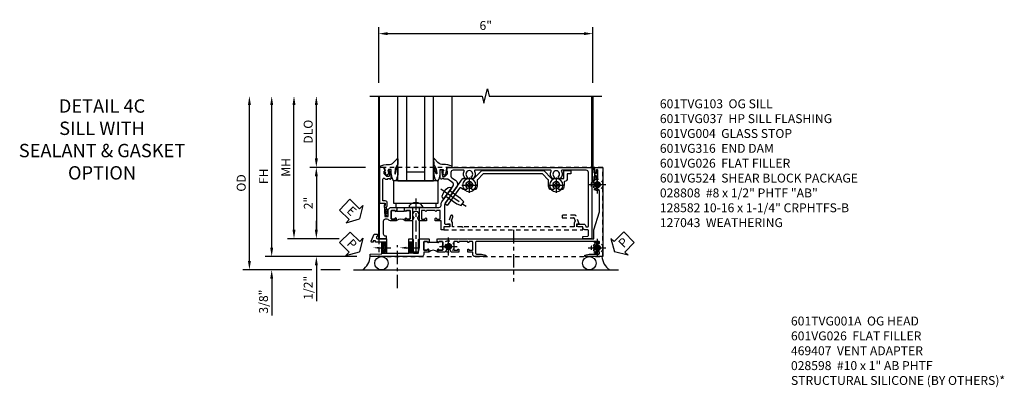
# Model space of a CAD drawing. Extents: x 0 to 100, y 0 to 65.
# Drawn here: x 28 to 55, y 19 to 30 of the extents above; entities that cross this region are included whole.
import ezdxf
from ezdxf import colors
from ezdxf.entities.mleader import LeaderData, LeaderLine
from ezdxf.math import Vec2, Vec3

# ---------------------------------------------------------------- set-up
doc = ezdxf.new("R2010")
doc.units = 0
doc.header["$LTSCALE"] = 0.5
doc.header["$MEASUREMENT"] = 0
for name, pattern in [('CENTER', [2, 1.25, -0.25, 0.25, -0.25]), ('CENTER2', [1.125, 0.75, -0.125, 0.125, -0.125]), ('HIDDEN', [0.375, 0.25, -0.125])]:
    doc.linetypes.add(name, pattern=pattern)
doc.layers.get('0').update_dxf_attribs({"color": 4, "linetype": 'CONTINUOUS'})
for name, color, linetype in [('CENTER', 1, 'CENTER'), ('DIME', 2, 'CONTINUOUS'), ('HIDDEN', 3, 'HIDDEN'), ('TEXT', 3, 'CONTINUOUS')]:
    doc.layers.add(name, color=color, linetype=linetype)
doc.styles.get("Standard").update_dxf_attribs({"font": 'arial.ttf'})
doc.dimstyles.new('EXT_ON-OFF', dxfattribs={"dimscale": 2, "dimtxt": 0.125, "dimasz": 0.125, "dimexe": 0.09, "dimexo": 0.1875, "dimgap": 0.05, "dimtad": 3, "dimdec": 5, "dimzin": 3, "dimdsep": 46, "dimlunit": 5, "dimtxsty": 'STANDARD', "dimcen": 0, "dimse2": 1, "dimazin": 0, "dimtfac": 1, "dimtdec": 4, "dimtofl": 0, "dimtmove": 0, "dimatfit": 0, "dimfxl": 1, "dimfrac": 2, "dimtolj": 1, "dimtzin": 3, "dimarcsym": 0})
doc.dimstyles.new('EXT_ON-ON', dxfattribs={"dimscale": 2, "dimtxt": 0.125, "dimasz": 0.125, "dimexe": 0.09, "dimexo": 0.1875, "dimgap": 0.05, "dimtad": 3, "dimdec": 5, "dimzin": 3, "dimdsep": 46, "dimlunit": 5, "dimtxsty": 'STANDARD', "dimcen": 0, "dimazin": 0, "dimtfac": 1, "dimtdec": 4, "dimtofl": 0, "dimtmove": 0, "dimatfit": 0, "dimfxl": 1, "dimfrac": 2, "dimtolj": 1, "dimtzin": 3, "dimarcsym": 0})

# ---------------------------------------------------------------- blocks, each defined once
blk = doc.blocks.new('B027074-M')
blk.add_lwpolyline([(0.062, 0.144), (0.035, 0.149), (0.069, 0.257), (0.13, 0.261), (0.205, 0.259), (0.195, 0.29, 0.12571), (-0.037, 0.341, -0.226084), (-0.19, 0.391), (-0.286, 0.502, 0.644976), (-0.312, 0.49), (-0.31, 0.361, 0.151869), (-0.294, 0.316), (-0.255, 0.257, -0.029345), (-0.238, 0.205), (-0.221, 0.083, -0.653812), (-0.241, 0.076), (-0.285, 0.241, 0.888636), (-0.31, 0.239), (-0.31, 0.105, 0.064205), (-0.268, -0.084, 0.689636), (-0.165, -0.084, 0.070356), (-0.124, 0.105), (-0.124, 0.201), (-0.051, 0.201), (-0.029, 0.147), (-0.068, 0.142), (-0.034, 0.106), (-0.065, 0.084), (-0.004, 0.03), (0.052, 0.096), (0.027, 0.106)], format="xyb", close=True)
blk = doc.blocks.new('S451GT1000')
for p, q in [((-1, -0.625), (-1, -3)), ((0, -0.625), (-1, -0.625)), ((-0.75, -0.625), (-0.75, -3)), ((-0.25, -0.625), (-0.25, -3)), ((0, -0.625), (0, -3)), ((-1.518, -1), (-1.518, -3)), ((-0.25, -0.875), (-0.75, -0.875)), ((0.517, -1), (0.517, -3))]:
    blk.add_line(p, q)
at = {"rotation": 180}
blk.add_blockref('B027074-M', (-1.312, -0.742), dxfattribs=at)
at = {"xscale": -1, "rotation": 180}
blk.add_blockref('B027074-M', (0.312, -0.742), dxfattribs=at)
blk = doc.blocks.new('*D211')
at = {"layer": 'DIME', "color": 0, "linetype": 'Continuous', "lineweight": -2, "transparency": 16777216}
for p, q in [((-3.54, -1.25), (-3.54, 2.75)), ((-1.153, -1.5), (-3.72, -1.5))]:
    blk.add_line(p, q, dxfattribs=at)
at = {"layer": 'DIME', "color": 0, "linetype": 'Continuous', "transparency": 16777216}
for points in [[(-3.581, 2.75), (-3.498, 2.75), (-3.54, 3)], [(-3.581, -1.25), (-3.498, -1.25), (-3.54, -1.5)]]:
    blk.add_solid(points, dxfattribs=at)
at = {"layer": 'DIME', "color": 0, "linetype": 'Continuous', "transparency": 16777216, "insert": (-3.765, 0.75), "char_height": 0.25, "attachment_point": 5, "rotation": 90}
blk.add_mtext('\\A1;FH  ', dxfattribs=at)
blk = doc.blocks.new('*D195')
at = {"layer": 'DIME', "color": 0, "lineweight": -2, "transparency": 16777216}
for p, q in [((-2.288, 1.25), (-2.288, 2.75)), ((-0.913, 1), (-2.468, 1))]:
    blk.add_line(p, q, dxfattribs=at)
at = {"layer": 'DIME', "color": 0, "transparency": 16777216}
for points in [[(-2.33, 2.75), (-2.246, 2.75), (-2.288, 3)], [(-2.33, 1.25), (-2.246, 1.25), (-2.288, 1)]]:
    blk.add_solid(points, dxfattribs=at)
at = {"layer": 'DIME', "color": 0, "transparency": 16777216, "insert": (-2.517, 2), "char_height": 0.25, "attachment_point": 5, "rotation": 90}
blk.add_mtext('\\A1;DLO', dxfattribs=at)
blk = doc.blocks.new('*D213')
at = {"layer": 'DIME', "color": 0, "lineweight": -2, "transparency": 16777216}
for p, q in [((-2.288, -0.75), (-2.288, -0.5)), ((-1.651, -1), (-2.468, -1)), ((-2.288, -1.75), (-2.288, -2.755))]:
    blk.add_line(p, q, dxfattribs=at)
at = {"layer": 'DIME', "color": 0, "transparency": 16777216}
for points in [[(-2.33, -0.75), (-2.246, -0.75), (-2.288, -1)], [(-2.33, -1.75), (-2.246, -1.75), (-2.288, -1.5)]]:
    blk.add_solid(points, dxfattribs=at)
at = {"layer": 'DIME', "color": 0, "transparency": 16777216, "insert": (-2.517, -2.378), "char_height": 0.25, "attachment_point": 5, "rotation": 90}
blk.add_mtext('\\A1;1/2"', dxfattribs=at)
blk = doc.blocks.new('*D214')
at = {"layer": 'DIME', "color": 0, "lineweight": -2, "transparency": 16777216}
for p, q in [((-3.54, -1.25), (-3.54, -1)), ((-1.153, -1.5), (-3.72, -1.5)), ((-2.413, -1.875), (-3.72, -1.875)), ((-1.622, -1.875), (-2.163, -1.875)), ((-3.54, -2.125), (-3.54, -3.153))]:
    blk.add_line(p, q, dxfattribs=at)
at = {"layer": 'DIME', "color": 0, "transparency": 16777216}
for points in [[(-3.581, -1.25), (-3.498, -1.25), (-3.54, -1.5)], [(-3.581, -2.125), (-3.498, -2.125), (-3.54, -1.875)]]:
    blk.add_solid(points, dxfattribs=at)
at = {"layer": 'DIME', "color": 0, "transparency": 16777216, "insert": (-3.769, -2.764), "char_height": 0.25, "attachment_point": 5, "rotation": 90}
blk.add_mtext('\\A1;3/8"', dxfattribs=at)
blk = doc.blocks.new('*D221')
at = {"layer": 'DIME', "color": 0, "lineweight": -2, "transparency": 16777216}
for p, q in [((-4.165, -1.625), (-4.165, 2.75)), ((-2.413, -1.875), (-4.345, -1.875)), ((-1.622, -1.875), (-2.163, -1.875))]:
    blk.add_line(p, q, dxfattribs=at)
at = {"layer": 'DIME', "color": 0, "transparency": 16777216}
for points in [[(-4.206, 2.75), (-4.123, 2.75), (-4.165, 3)], [(-4.206, -1.625), (-4.123, -1.625), (-4.165, -1.875)]]:
    blk.add_solid(points, dxfattribs=at)
at = {"layer": 'DIME', "color": 0, "transparency": 16777216, "insert": (-4.394, 0.563), "char_height": 0.25, "attachment_point": 5, "rotation": 90}
blk.add_mtext('\\A1;OD', dxfattribs=at)
blk = doc.blocks.new('*D212')
at = {"layer": 'DIME', "color": 0, "lineweight": -2, "transparency": 16777216}
for p, q in [((-2.915, -0.75), (-2.915, 2.75)), ((-1.651, -1), (-3.095, -1))]:
    blk.add_line(p, q, dxfattribs=at)
at = {"layer": 'DIME', "color": 0, "transparency": 16777216}
for points in [[(-2.956, 2.75), (-2.873, 2.75), (-2.915, 3)], [(-2.956, -0.75), (-2.873, -0.75), (-2.915, -1)]]:
    blk.add_solid(points, dxfattribs=at)
at = {"layer": 'DIME', "color": 0, "transparency": 16777216, "insert": (-3.14, 1), "char_height": 0.25, "attachment_point": 5, "rotation": 90}
blk.add_mtext('\\A1;MH', dxfattribs=at)
blk = doc.blocks.new('PSEAL1')
at = {"layer": 'TEXT', "color": 7}
for p, q in [((-0.196, 0.21), (-0.196, 0.338)), ((-0.196, 0.338), (0, 0)), ((-0.575, 0.21), (-0.196, 0.21)), ((-0.575, 0.21), (-0.575, -0.21)), ((-0.196, -0.338), (0, 0)), ((-0.575, -0.21), (-0.196, -0.21)), ((-0.196, -0.21), (-0.196, -0.338))]:
    blk.add_line(p, q, dxfattribs=at)
at = {"layer": 'TEXT', "color": 3}
blk.add_text('P', height=0.25, dxfattribs=at).set_placement((-0.413, -0.116))
blk = doc.blocks.new('PSEAL2')
at = {"layer": 'TEXT', "color": 7}
for p, q in [((0.196, 0.338), (0, 0)), ((0.196, 0.21), (0.196, 0.338)), ((0.196, -0.338), (0, 0)), ((0.575, 0.21), (0.196, 0.21)), ((0.575, 0.21), (0.575, -0.21)), ((0.196, -0.21), (0.196, -0.338)), ((0.575, -0.21), (0.196, -0.21))]:
    blk.add_line(p, q, dxfattribs=at)
at = {"layer": 'TEXT', "color": 3}
blk.add_text('P', height=0.25, dxfattribs=at).set_placement((0.247, -0.116))
blk = doc.blocks.new('ESEAL1')
at = {"layer": 'TEXT', "color": 7}
for p, q in [((-0.196, 0.338), (0, 0)), ((-0.196, 0.21), (-0.196, 0.338)), ((-0.575, 0.21), (-0.575, -0.21)), ((-0.575, 0.21), (-0.196, 0.21)), ((-0.196, -0.338), (0, 0)), ((-0.575, -0.21), (-0.196, -0.21)), ((-0.196, -0.21), (-0.196, -0.338))]:
    blk.add_line(p, q, dxfattribs=at)
at = {"layer": 'TEXT', "color": 3}
blk.add_text('E', height=0.25, dxfattribs=at).set_placement((-0.413, -0.116))
blk = doc.blocks.new('*D215')
at = {"layer": 'DIME', "color": 0, "lineweight": -2, "transparency": 16777216}
for p, q in [((-0.913, 1), (-2.468, 1)), ((-2.288, 0.75), (-2.288, -0.75)), ((-1.651, -1), (-2.468, -1))]:
    blk.add_line(p, q, dxfattribs=at)
at = {"layer": 'DIME', "color": 0, "transparency": 16777216}
for points in [[(-2.33, 0.75), (-2.246, 0.75), (-2.288, 1)], [(-2.33, -0.75), (-2.246, -0.75), (-2.288, -1)]]:
    blk.add_solid(points, dxfattribs=at)
at = {"layer": 'DIME', "color": 0, "transparency": 16777216, "insert": (-2.514, 0), "char_height": 0.25, "attachment_point": 5, "rotation": 90}
blk.add_mtext('\\A1;2"', dxfattribs=at)
blk = doc.blocks.new('B027073')
blk.add_lwpolyline([(0.625, 0), (0.625, 0.625), (-0.625, 0.625), (-0.625, 0)], close=True)
blk = doc.blocks.new('B027423')
for p, q in [((-0.125, 0.563), (-0.125, -0.562)), ((0, 0.563), (-0.125, 0.563)), ((0, 0.563), (0, -0.562)), ((0, -0.562), (-0.125, -0.562))]:
    blk.add_line(p, q)
blk = doc.blocks.new('*D208')
at = {"color": 0, "lineweight": -2, "transparency": 16777216}
for p, q in [((-0.538, 3.375), (-0.538, 4.93)), ((-0.288, 4.75), (5.212, 4.75)), ((5.462, 3.375), (5.462, 4.93))]:
    blk.add_line(p, q, dxfattribs=at)
at = {"color": 0, "transparency": 16777216}
for points in [[(-0.288, 4.792), (-0.288, 4.708), (-0.538, 4.75)], [(5.212, 4.792), (5.212, 4.708), (5.462, 4.75)]]:
    blk.add_solid(points, dxfattribs=at)
at = {"color": 0, "transparency": 16777216, "insert": (2.462, 4.978), "char_height": 0.25, "attachment_point": 5}
blk.add_mtext('\\A1;6"', dxfattribs=at)
blk = doc.blocks.new('B601VG026')
blk.add_lwpolyline([(0.935, 4.438), (0.92, 4.423), (0.92, 2.015), (0.935, 2), (0.92, 1.985), (0.92, 1.716), (0.799, 1.716, 0.338704), (0.78, 1.701, -0.439208), (0.754, 1.688), (0.641, 1.729, 1), (0.617, 1.663), (0.834, 1.584), (0.834, 1.646), (0.92, 1.646), (0.92, 1.476), (1, 1.476), (1, 5.372), (0.92, 5.372), (0.92, 5.202), (0.834, 5.202), (0.834, 5.264), (0.617, 5.185, 0.315299), (0.594, 5.152), (0.594, 4.794), (0.664, 4.794), (0.664, 5.114, -0.315299), (0.677, 5.132), (0.754, 5.16, -0.439208), (0.78, 5.147, 0.338704), (0.799, 5.132), (0.92, 5.132), (0.92, 4.453)], format="xyb", close=True)
blk = doc.blocks.new('B028808H')
for p, q in [((-0.091, 0.015), (-0.06, 0.015)), ((-0.091, 0.015), (-0.091, -0.015)), ((-0.015, 0.091), (-0.015, 0.06)), ((-0.015, 0.091), (0.015, 0.091)), ((0.015, 0.091), (0.015, 0.06)), ((0.06, 0.015), (0.091, 0.015)), ((0.091, 0.015), (0.091, -0.015)), ((-0.091, -0.015), (-0.06, -0.015)), ((-0.015, -0.06), (-0.015, -0.091)), ((-0.015, -0.091), (0.015, -0.091)), ((0.015, -0.06), (0.015, -0.091)), ((0.06, -0.015), (0.091, -0.015))]:
    blk.add_line(p, q)
blk.add_circle((0, 0), 0.161)
for centre, start, end in [((-0.06, 0.06), 270, 0), ((0.06, 0.06), 180, 270), ((-0.06, -0.06), 0, 89.9999), ((0.06, -0.06), 90, 180)]:
    blk.add_arc(centre, 0.0455, start, end)
at = {"layer": 'CENTER'}
for p, q in [((-0.25, 0), (0.25, 0)), ((0, 0.25), (0, -0.25))]:
    blk.add_line(p, q, dxfattribs=at)
blk = doc.blocks.new('B601VG316')
at = {"layer": 'HIDDEN'}
blk.add_lwpolyline([(1.5, 4.114), (-1, 4.114), (-1, -2.167), (1.5, -2.167)], close=True, dxfattribs=at)
for centre in [(-0.516, 3.953), (1.255, 3.953), (1.219, -0.218)]:
    blk.add_circle(centre, 0.0885, dxfattribs=at)
blk = doc.blocks.new('B601VG004')
blk.add_lwpolyline([(-0.008, -0.514, 0.414214), (0, -0.506), (0, -0.357), (0.067, -0.357), (0.064, -0.38), (0.079, -0.38), (0.356, -0.331), (0.356, -0.287, 0.414214), (0.348, -0.279), (0.314, -0.279, 0.414214), (0.306, -0.287), (0.306, -0.289), (0.111, -0.324, 0.243882), (0.064, -0.299), (0, -0.299, 0.414214), (-0.058, -0.357), (-0.058, -0.424), (-0.667, -0.424, -0.668179), (-0.689, -0.373), (-0.678, -0.362, 0.198912), (-0.669, -0.341), (-0.669, -0.288), (-0.691, -0.288), (-0.691, -0.226), (-0.669, -0.226, 0.414214), (-0.707, -0.188), (-0.909, -0.188, 0.414214), (-0.929, -0.208), (-0.929, -0.237, 0.414214), (-0.909, -0.257), (-0.897, -0.257), (-0.897, -0.228), (-0.859, -0.228), (-0.757, -0.25, -0.354119), (-0.741, -0.269), (-0.741, -0.312), (-0.808, -0.379, -0.198912), (-0.825, -0.386), (-0.897, -0.386), (-0.897, -0.357), (-1, -0.393), (-1, -0.514)], format="xyb", close=True)
blk = doc.blocks.new('B127043-M')
for points in [[(-0.083, -0.047, -0.260536), (-0.071, -0.04), (-0.028, -0.04), (-0.028, -0.035), (-0.056, -0.035, -0.198912), (-0.063, -0.032), (-0.072, -0.023, -0.198912), (-0.075, -0.016), (-0.075, 0.016, -0.198912), (-0.072, 0.023), (-0.063, 0.032, -0.198912), (-0.056, 0.035), (-0.028, 0.035), (-0.028, 0.04), (-0.071, 0.04, -0.260536), (-0.083, 0.047), (-0.084, 0.048, -0.140552), (-0.085, 0.053), (-0.085, 0.12, 1), (-0.158, 0.12), (-0.158, -0.12, 1), (-0.085, -0.12), (-0.085, -0.053, -0.140552), (-0.084, -0.048)], [(-0.088, -0.045, 0.28677), (-0.088, 0.045, -0.140552), (-0.09, 0.053), (-0.09, 0.12, 1), (-0.153, 0.12), (-0.153, -0.12, 1), (-0.09, -0.12), (-0.09, -0.053, -0.140552)], [(-0.028, 0.035), (-0.028, 0.125, -0.414214), (-0.018, 0.135), (-0.01, 0.135, -0.414214), (0, 0.125), (0, -0.125, -0.414214), (-0.01, -0.135), (-0.018, -0.135, -0.414214), (-0.028, -0.125), (-0.028, -0.035), (-0.056, -0.035, -0.198912), (-0.063, -0.032), (-0.072, -0.023, -0.198912), (-0.075, -0.016), (-0.075, 0.016, -0.198912), (-0.072, 0.023), (-0.063, 0.032, -0.198912), (-0.056, 0.035)]]:
    blk.add_lwpolyline(points, format="xyb", close=True)
blk = doc.blocks.new('B028400H')
for p, q in [((-0.099, 0.015), (-0.099, -0.015)), ((-0.099, 0.015), (-0.065, 0.015)), ((-0.015, 0.099), (0.015, 0.099)), ((-0.015, 0.099), (-0.015, 0.065)), ((0.015, 0.099), (0.015, 0.065)), ((0.065, 0.015), (0.099, 0.015)), ((0.099, 0.015), (0.099, -0.015)), ((-0.099, -0.015), (-0.065, -0.015)), ((-0.015, -0.065), (-0.015, -0.099)), ((-0.015, -0.099), (0.015, -0.099)), ((0.015, -0.065), (0.015, -0.099)), ((0.065, -0.015), (0.099, -0.015))]:
    blk.add_line(p, q)
blk.add_circle((0, 0), 0.186)
for centre, start, end in [((-0.065, 0.065), 270, 0), ((0.065, 0.065), 180, 270), ((-0.065, -0.065), 0, 89.9999), ((0.065, -0.065), 90, 180)]:
    blk.add_arc(centre, 0.0498, start, end)
at = {"layer": 'CENTER'}
for p, q in [((-0.212, 0), (0.212, 0)), ((0, 0.212), (0, -0.212))]:
    blk.add_line(p, q, dxfattribs=at)
blk = doc.blocks.new('B977108')
for p, q in [((-0.026, 0.186), (0, 0.186)), ((-0.026, -0.186), (0, -0.186))]:
    blk.add_line(p, q)
blk.add_lwpolyline([(0, 0.186), (0, -0.186)], close=True)
blk.add_lwpolyline([(0, 0.095), (0.375, 0.095), (0.5, 0.065), (0.5, -0.065), (0.375, -0.095), (0, -0.095)])
for centre, radius, start, end in [((0.312, 0), 0.422, 159.6298, 200.3702), ((-0.026, 0.126), 0.061, 90, 159.6298), ((-0.026, -0.126), 0.061, 200.3702, 270)]:
    blk.add_arc(centre, radius, start, end)
at = {"layer": 'CENTER'}
blk.add_line((-0.235, 0), (0.625, 0), dxfattribs=at)
blk = doc.blocks.new('B601VG524-S')
blk.add_lwpolyline([(0.2, 1.491), (0.221, 1.487), (0.683, 1.811, 0.244698), (0.692, 1.827), (0.692, 2.131), (0.91, 2.349), (0.91, 4.089), (0.692, 4.307), (0.692, 4.654), (0.91, 4.654), (0.91, 4.843), (0.816, 4.843), (0.816, 4.748), (0.692, 4.748, 0.355889), (0.6, 4.673, -0.355889), (0.58, 4.657), (0.5, 4.657, 0.136083), (0.387, 4.626, 0.26329), (0.377, 4.609), (0.377, 4.509), (0.413, 4.487, -3.732051), (0.413, 4.388), (0.377, 4.366), (0.377, 4.266, 0.26329), (0.387, 4.249, 0.136083), (0.5, 4.218), (0.64, 4.218, -0.198912), (0.654, 4.212), (0.816, 4.05), (0.816, 2.388), (0.654, 2.226, -0.198912), (0.64, 2.22), (0.5, 2.22, 0.136083), (0.387, 2.189, 0.26329), (0.377, 2.171), (0.377, 2.071), (0.413, 2.05, -3.732051), (0.413, 1.95), (0.377, 1.929), (0.377, 1.837, 0.153915), (0.381, 1.825), (0.424, 1.764, -0.414214), (0.417, 1.722), (-0.068, 1.383), (-0.039, 1.342, 0.414214), (0.003, 1.334), (0.196, 1.47)], format="xyb", close=True)
for name, p, rotation in [('B028400H', (0.5, 4.438), 180), ('B028400H', (0.5, 2), 180), ('B977108', (0.266, 1.396), 125.0000000000011)]:
    blk.add_blockref(name, p, dxfattribs=dict(rotation=rotation))
blk = doc.blocks.new('B601TVG037-2')
blk.add_lwpolyline([(1.425, -0.01), (1.41, 0.005), (1.41, 0.302), (1.27, 0.302), (1.255, 0.317), (1.24, 0.302), (1, 0.302), (1, 0.397, -0.414214), (1.03, 0.427), (1.39, 0.427, 0.414214), (1.41, 0.447), (1.41, 0.554, 0.414214), (1.39, 0.574), (1.03, 0.574, -0.414214), (1, 0.604), (1, 0.854), (1.01, 0.863), (1, 0.873), (1, 0.879), (1.08, 0.879), (1.08, 0.863), (1.095, 0.863, -1), (1.095, 0.833), (1.095, 0.833, 0.414214), (1.08, 0.818), (1.08, 0.738, 0.414214), (1.095, 0.723), (1.31, 0.723, 0.414214), (1.325, 0.738), (1.325, 0.818, 0.414214), (1.31, 0.833), (1.309, 0.833, -1), (1.309, 0.863), (1.375, 0.863), (1.375, 0.723), (1.44, 0.723, -0.414214), (1.5, 0.662), (1.5, -0.778), (1.435, -0.778), (1.429, -0.448), (1.27, -0.448), (1.255, -0.433), (1.24, -0.448), (1.114, -0.448, 0.414214), (1.094, -0.469), (1.094, -0.632), (1.064, -0.632), (1.064, -0.694), (1.094, -0.694), (1.094, -0.737, -0.548619), (1.066, -0.755), (0.875, -0.666), (0.875, -0.573), (0.937, -0.573, 1.000001), (1, -0.573), (1, -0.323), (1.41, -0.323), (1.41, -0.025)], format="xyb", close=True)
blk = doc.blocks.new('B601TVG037-2TB')
blk.add_lwpolyline([(1.375, 1.1135, 0.4), (1.375, 0.8635), (1.3095, 0.8635, 1), (1.3095, 0.8325), (1.31, 0.8325, -0.4142136), (1.325, 0.8175), (1.325, 0.7375, -0.4142136), (1.31, 0.7225), (1.095, 0.7225, -0.4142136), (1.08, 0.7375), (1.08, 0.8175, -0.4142136), (1.095, 0.8325), (1.0955, 0.8325, 1), (1.0955, 0.8635), (1.08, 0.8635), (1.08, 0.879), (1.101, 0.879), (1.101, 1.098), (1.08, 1.098), (1.08, 1.1135), (1.0955, 1.1135, 1), (1.0955, 1.1445), (1.095, 1.1445, -0.4142136), (1.08, 1.1595), (1.08, 1.2395, -0.4142136), (1.095, 1.2545), (1.31, 1.2545, -0.4142136), (1.325, 1.2395), (1.325, 1.1595, -0.4142136), (1.31, 1.1445), (1.3095, 1.1445, 1), (1.3095, 1.1135)], format="xyb", close=True)
blk = doc.blocks.new('B601TVG037-1')
blk.add_lwpolyline([(1.015, 3.243), (1, 3.258), (1, 5.493), (0.75, 5.493), (0.25, 5.653), (-0.312, 5.653, 0.401346), (-0.392, 5.577, -0.177358), (-0.425, 5.498, -0.209104), (-0.436, 5.493), (-0.462, 5.493, -0.267949), (-0.475, 5.5), (-0.476, 5.503, -0.381934), (-0.472, 5.523, 3.042782), (-0.56, 5.523, -0.381934), (-0.556, 5.503), (-0.557, 5.5, -0.267949), (-0.57, 5.493), (-0.579, 5.493), (-0.579, 5.482, -0.414214), (-0.599, 5.462), (-0.615, 5.462), (-0.623, 5.508, 0.36397), (-0.643, 5.524), (-0.713, 5.524, -1), (-0.713, 5.558), (-0.668, 5.558, 1), (-0.668, 5.604), (-0.917, 5.604, 1), (-0.917, 5.558), (-0.872, 5.558, -1), (-0.872, 5.524), (-0.943, 5.524, 0.36397), (-0.963, 5.508), (-0.971, 5.462), (-1, 5.462), (-1, 5.743), (1.5, 5.743), (1.5, 5.243), (1.461, 5.243), (1.43, 5.359), (1.43, 5.633, 0.414214), (1.41, 5.653), (1.39, 5.653, 0.524691), (1.371, 5.626, -0.284386), (1.346, 5.498, -0.209104), (1.335, 5.493), (1.309, 5.493, -0.267949), (1.296, 5.5), (1.295, 5.503, -0.381934), (1.299, 5.523, 3.042782), (1.211, 5.523, -0.381934), (1.215, 5.503), (1.214, 5.5, -0.267949), (1.201, 5.493), (1.175, 5.493, -0.209104), (1.164, 5.498, -0.284386), (1.139, 5.626, 0.524691), (1.12, 5.653), (1.1, 5.653, 0.414214), (1.08, 5.633), (1.08, 2.198, 0.414214), (1.1, 2.178), (1.41, 2.178, 0.414214), (1.43, 2.198), (1.43, 2.345), (1.461, 2.46), (1.5, 2.46), (1.5, 2.158, -0.414214), (1.44, 2.098), (1.375, 2.098), (1.375, 1.958), (1.309, 1.958, -1), (1.309, 1.988), (1.31, 1.988, 0.414214), (1.325, 2.003), (1.325, 2.084, 0.414214), (1.31, 2.098), (1.095, 2.098, 0.414214), (1.08, 2.084), (1.08, 2.003, 0.414214), (1.095, 1.988), (1.095, 1.988, -1), (1.095, 1.958), (1.08, 1.958), (1.08, 1.708), (1.095, 1.708, -1), (1.095, 1.677), (1.095, 1.677, 0.414214), (1.08, 1.662), (1.08, 1.581, 0.414214), (1.095, 1.567), (1.31, 1.567, 0.414214), (1.325, 1.581), (1.325, 1.662, 0.414214), (1.31, 1.677), (1.309, 1.677, -1), (1.309, 1.708), (1.375, 1.708), (1.375, 1.495), (1.298, 1.45, -0.381934), (1.278, 1.454, 3.042782), (1.278, 1.367, -0.381934), (1.298, 1.371), (1.375, 1.326), (1.375, 1.113), (1.309, 1.113, -1), (1.309, 1.145), (1.31, 1.145, 0.414214), (1.325, 1.159), (1.325, 1.24, 0.414214), (1.31, 1.254), (1.095, 1.254, 0.414214), (1.08, 1.24), (1.08, 1.159, 0.414214), (1.095, 1.145), (1.095, 1.145, -1), (1.095, 1.113), (1.08, 1.113), (1.08, 1.098), (1, 1.098), (1, 1.104), (1.01, 1.113), (1, 1.123), (1, 1.401), (1.01, 1.411), (1, 1.421), (1, 1.698), (1.01, 1.708), (1, 1.717), (1, 1.948), (1.01, 1.958), (1, 1.968), (1, 3.228)], format="xyb", close=True)
blk = doc.blocks.new('B601TVG103-2')
blk.add_lwpolyline([(0.135, -0.047), (0.125, -0.037), (0.125, -0.032), (0.205, -0.032), (0.205, -0.047), (0.22, -0.047, -1), (0.22, -0.078), (0.22, -0.078, 0.414214), (0.205, -0.093), (0.205, -0.173, 0.414214), (0.22, -0.188), (0.435, -0.188, 0.414214), (0.45, -0.173), (0.45, -0.093, 0.414214), (0.435, -0.078), (0.434, -0.078, -1), (0.434, -0.047), (0.5, -0.047), (0.5, -0.208, -0.227735), (0.478, -0.255, 0.227735), (0.455, -0.302), (0.455, -0.354, 0.414214), (0.515, -0.414), (0.86, -0.414, 0.414214), (0.92, -0.354), (0.92, -0.326), (1, -0.326), (1, -0.514), (0, -0.514), (0, -0.357), (0.05, -0.357), (0.05, -0.389), (0.375, -0.37), (0.375, -0.279), (0.171, -0.279), (0.171, -0.263, -0.264649), (0.125, -0.182), (0.125, -0.057)], format="xyb", close=True)
blk = doc.blocks.new('B601TVG103-2TB')
blk.add_lwpolyline([(0.5, -0.047), (0.4345, -0.047, 1), (0.4345, -0.078), (0.435, -0.078, -0.4142136), (0.45, -0.093), (0.45, -0.173, -0.4142136), (0.435, -0.188), (0.22, -0.188, -0.4142136), (0.205, -0.173), (0.205, -0.093, -0.4142136), (0.22, -0.078), (0.2205, -0.078, 1), (0.2205, -0.047), (0.205, -0.047), (0.205, -0.0315), (0.226, -0.0315), (0.226, 0.1875), (0.205, 0.1875), (0.205, 0.203), (0.2205, 0.203, 1), (0.2205, 0.234), (0.22, 0.234, -0.4142136), (0.205, 0.249), (0.205, 0.329, -0.4142136), (0.22, 0.344), (0.435, 0.344, -0.4142136), (0.45, 0.329), (0.45, 0.249, -0.4142136), (0.435, 0.234), (0.4345, 0.234, 1), (0.4345, 0.203), (0.5, 0.203, 0.4)], format="xyb", close=True)
blk = doc.blocks.new('B601TVG103-1')
blk.add_lwpolyline([(1, 5.438), (1, 5.184), (0.94, 5.184), (0.928, 5.32, 0.388879), (0.908, 5.338), (0.77, 5.338, 0.414214), (0.75, 5.318), (0.75, 5.244, -0.414214), (0.69, 5.184), (0.67, 5.184), (0.67, 5.076, -0.414214), (0.608, 5.014), (0.59, 5.014), (0.59, 5.202, -0.407087), (0.65, 5.264, 0.407087), (0.67, 5.284), (0.67, 5.318, 0.414214), (0.65, 5.338), (-0.86, 5.338, 0.414214), (-0.92, 5.278), (-0.92, 4.601, 0.568098), (-0.89, 4.583, -0.339754), (-0.692, 4.551), (-0.692, 4.507), (-0.721, 4.49, -0.386545), (-0.735, 4.493, 3.127286), (-0.735, 4.383, -0.386545), (-0.721, 4.386), (-0.692, 4.369), (-0.692, 4.325, -0.339754), (-0.89, 4.293, 0.568098), (-0.92, 4.275), (-0.92, 2.163, 0.568098), (-0.89, 2.146, -0.339754), (-0.692, 2.114), (-0.692, 2.07), (-0.721, 2.053, -0.386545), (-0.735, 2.056, 3.127286), (-0.735, 1.945, -0.386545), (-0.721, 1.948), (-0.692, 1.931), (-0.692, 1.887, -0.339754), (-0.89, 1.855, 0.568098), (-0.92, 1.838), (-0.92, 1.546, 0.414214), (-0.86, 1.486), (-0.757, 1.486, 0.244698), (-0.708, 1.512), (-0.64, 1.609, -0.414214), (-0.445, 1.643), (0.018, 1.319, 0.153915), (0.053, 1.308), (0.57, 1.308, 0.414214), (0.59, 1.328), (0.59, 1.458), (0.608, 1.458, -0.414214), (0.67, 1.396), (0.67, 1.288), (0.75, 1.288), (0.75, 1.208), (0.5, 1.208), (0.5, 1.047), (0.434, 1.047, -1), (0.434, 1.078), (0.435, 1.078, 0.414214), (0.45, 1.093), (0.45, 1.173, 0.414214), (0.435, 1.188), (0.22, 1.188, 0.414214), (0.205, 1.173), (0.205, 1.093, 0.414214), (0.22, 1.078), (0.22, 1.078, -1), (0.22, 1.047), (0.205, 1.047), (0.205, 0.797), (0.22, 0.797, -1), (0.22, 0.766), (0.22, 0.766, 0.414214), (0.205, 0.751), (0.205, 0.671, 0.414214), (0.22, 0.656), (0.435, 0.656, 0.414214), (0.45, 0.671), (0.45, 0.751, 0.414214), (0.435, 0.766), (0.434, 0.766, -1), (0.434, 0.797), (0.5, 0.797), (0.5, 0.599), (0.419, 0.552, -0.386545), (0.405, 0.555, 3.127286), (0.405, 0.445, -0.386545), (0.419, 0.448), (0.5, 0.401), (0.5, 0.203), (0.434, 0.203, -1), (0.434, 0.234), (0.435, 0.234, 0.414214), (0.45, 0.249), (0.45, 0.329, 0.414214), (0.435, 0.344), (0.22, 0.344, 0.414214), (0.205, 0.329), (0.205, 0.249, 0.414214), (0.22, 0.234), (0.22, 0.234, -1), (0.22, 0.203), (0.205, 0.203), (0.205, 0.187), (0.125, 0.187), (0.125, 0.193), (0.135, 0.203), (0.125, 0.213), (0.125, 0.49), (0.135, 0.5), (0.125, 0.51), (0.125, 0.787), (0.135, 0.797), (0.125, 0.807), (0.125, 1.037), (0.135, 1.047), (0.125, 1.057), (0.125, 1.148, 0.414214), (0.065, 1.208), (0.046, 1.208, -0.153915), (-0.034, 1.233), (-0.254, 1.388), (-0.258, 1.408), (-0.279, 1.405), (-0.486, 1.55, 0.414214), (-0.57, 1.535), (-0.665, 1.398, 0.153915), (-0.669, 1.387), (-0.669, 1.288), (-0.691, 1.288), (-0.691, 1.226), (-0.669, 1.226, -0.414214), (-0.707, 1.188), (-0.909, 1.188, -0.414214), (-0.929, 1.208), (-0.929, 1.237, -0.414214), (-0.909, 1.257), (-0.897, 1.257), (-0.897, 1.228), (-0.859, 1.228), (-0.757, 1.25, 0.354119), (-0.741, 1.269), (-0.741, 1.312), (-0.808, 1.379, 0.198912), (-0.825, 1.386), (-0.897, 1.386), (-0.897, 1.357), (-1, 1.393), (-1, 5.438)], format="xyb", close=True)
blk = doc.blocks.new('B601TVG103')
for name in ['B601TVG103-1', 'B601TVG103-2TB', 'B601TVG103-2']:
    blk.add_blockref(name, (0, 0))
blk = doc.blocks.new('B128582')
for p, q in [((-0.133, 0.02), (-0.133, -0.02)), ((0, 0.178), (0, -0.179)), ((0, 0.095), (1.125, 0.095)), ((1.125, 0.095), (1.25, 0.065)), ((1.25, 0.065), (1.25, -0.065)), ((0, -0.095), (1.125, -0.095)), ((1.125, -0.095), (1.25, -0.065))]:
    blk.add_line(p, q)
at = {"ltscale": 0.5}
for p, q in [((-0.038, 0.186), (-0.008, 0.186)), ((-0.038, -0.186), (-0.008, -0.186))]:
    blk.add_line(p, q, dxfattribs=at)
for centre, radius, start, end in [((0.067, 0.02), 0.2, 125.5224, 180), ((-0.038, 0.167), 0.02, 90, 125.5224), ((-0.008, 0.178), 0.008, 0, 90), ((0.067, -0.02), 0.2, 180, 234.4776), ((-0.038, -0.167), 0.02, 234.4776, 270)]:
    blk.add_arc(centre, radius, start, end)
blk.add_arc((-0.008, -0.179), 0.008, 270, 0, dxfattribs=at)
at = {"layer": 'CENTER', "ltscale": 0.5}
blk.add_line((-0.25, 0), (1.375, 0), dxfattribs=at)
blk = doc.blocks.new('B601TVG037M')
h = blk.add_hatch()
h.set_pattern_fill('ANSI31', color=256, scale=0.25, angle=90)
h.paths.add_polyline_path([(1.1, 0.427), (1.1, 0.302), (1.24, 0.302), (1.256, 0.317), (1.256, 0.427)])
h.paths.add_polyline_path([(1.256, 0.427), (1.256, 0.316), (1.27, 0.302), (1.41, 0.302), (1.41, 0.446, -0.414214), (1.39, 0.427)])
h = blk.add_hatch()
h.set_pattern_fill('ANSI31', color=256, scale=0.25, angle=90)
h.paths.add_polyline_path([(1.1, -0.323), (1.1, -0.448), (1.41, -0.448), (1.41, -0.323)])
at = {"layer": 'HIDDEN'}
for p, q in [((1.1, 0.427), (1.1, 0.301)), ((1.41, 0.446), (1.41, 0.301)), ((1.1, -0.323), (1.1, -0.455)), ((1.41, -0.449), (1.41, -0.323))]:
    blk.add_line(p, q, dxfattribs=at)
for name in ['B601TVG037-1', 'B601TVG037-2TB', 'B601TVG037-2']:
    blk.add_blockref(name, (0, 0))
ml = blk.add_multileader_mtext('Standard')
ml.set_content('', color=256, style='STANDARD')
ml.set_leader_properties()
ml.build(insert=Vec2(0, 0))
ml.multileader.update_dxf_attribs({"has_dogleg": 0, "text_right_attachment_type": 6, "dogleg_length": 0.36, "arrow_head_size": 0.18})
ctx = ml.context
ctx.base_point, ctx.char_height, ctx.arrow_head_size, ctx.landing_gap_size, ctx.plane_origin, ctx.plane_x_axis, ctx.plane_y_axis = Vec3(1.256, 0.552), 0.18, 0.18, 0.09, Vec3(1.256, 0.052), Vec3(-1, 0), Vec3(0, -1)
ctx.right_attachment = 6
notes = []
notes.append((ctx, [(0, (1, 1, 0), (1.616, 0.552), (-1, 0), 0.36, [(0, [(1.256, 0.052)], 0, [])])]))
ctx.mtext.insert, ctx.mtext.text_direction, ctx.mtext.rotation, ctx.mtext.flow_direction = Vec3(1.166, 0.462), Vec3(-1, 0), 3.141593, 5
ml = blk.add_multileader_mtext('Standard')
ml.set_content('', color=256, style='STANDARD')
ml.set_leader_properties()
ml.build(insert=Vec2(0, 0))
ml.multileader.update_dxf_attribs({"has_dogleg": 0, "text_right_attachment_type": 6, "dogleg_length": 0.36, "arrow_head_size": 0.18})
ctx = ml.context
ctx.base_point, ctx.char_height, ctx.arrow_head_size, ctx.landing_gap_size, ctx.plane_origin, ctx.plane_x_axis, ctx.plane_y_axis = Vec3(1.256, -0.198), 0.18, 0.18, 0.09, Vec3(1.256, -0.698), Vec3(-1, 0), Vec3(0, -1)
ctx.right_attachment = 6
notes.append((ctx, [(0, (1, 1, 0), (1.616, -0.198), (-1, 0), 0.36, [(0, [(1.256, -0.698)], 0, [])])]))
ctx.mtext.insert, ctx.mtext.text_direction, ctx.mtext.rotation, ctx.mtext.flow_direction = Vec3(1.166, -0.288), Vec3(-1, 0), 3.141593, 5
for ctx, leaders in notes:
    for number, flags, end, landing, length, lines in leaders:
        leader = LeaderData()
        leader.index, (leader.has_last_leader_line, leader.has_dogleg_vector, leader.attachment_direction) = number, flags
        leader.last_leader_point, leader.dogleg_vector, leader.dogleg_length = Vec3(end), Vec3(landing), length
        for number, points, colour, breaks in lines:
            line = LeaderLine()
            line.index, line.vertices, line.color, line.breaks = number, Vec3.list(points), colors.encode_raw_color(colour), breaks
            leader.lines.append(line)
        ctx.leaders.append(leader)
blk = doc.blocks.new('S601TFS15')
for p, q in [((-0.538, -1), (-0.538, 3.000007)), ((5.438, 1), (5.437994, 3.000006)), ((5.462, 3.000007), (5.462, 1)), ((-1.246714, -1.875), (6.187748, -1.875))]:
    blk.add_line(p, q)
blk.add_lwpolyline([(-0.788, 3.000007), (2.36199, 2.999997), (2.41201, 2.800017), (2.51199, 3.199997), (2.56199, 2.999997), (5.712, 3.000007)])
for centre in [(-0.463817, -1.6875), (5.365834, -1.6875)]:
    blk.add_circle(centre, 0.1875)
for centre, start, end in [((-1.268325, -1.46526), 303.5399019, 355.9475967), ((6.20936, -1.46526), 184.0524033, 236.4600981)]:
    blk.add_arc(centre, 0.491589, start, end)
at = {"layer": 'CENTER', "linetype": 'CENTER2'}
for p, q in [((3.243, -0.755679), (3.243, -2.198535)), ((-0.016, -2.389681), (-0.016, -1.180923))]:
    blk.add_line(p, q, dxfattribs=at)
for name, p, rotation in [('S451GT1000', (0.000164, 0), 180), ('B601TVG037M', (0, 0), 270), ('B601VG316', (1.628778, 0), 270), ('B601VG004', (0, 0), 270), ('B601TVG103', (0, 0), 270), ('ESEAL1', (-1.080322, -0.447047), 315.807511852749), ('B128582', (0.5, -0.125), 270), ('B027423', (0.500605, -0.000391), 90), ('PSEAL1', (-1.080322, -1.367532), 315.0959061837078), ('PSEAL2', (6.072538, -1.367532), 45.23901462409109)]:
    blk.add_blockref(name, p, dxfattribs=dict(rotation=rotation))
at = {"xscale": -1, "rotation": 270}
blk.add_blockref('B601VG524-S', (0, 0), dxfattribs=at)
for name, p in [('B127043-M', (5.5955, 0.793)), ('B027073', (0.500605, 0))]:
    blk.add_blockref(name, p)
at = {"layer": 'HIDDEN'}
for p in [(5.582, 0.516), (1.4105, -1.219), (5.582, -1.255)]:
    blk.add_blockref('B028808H', p, dxfattribs=at)
at = {"layer": 'HIDDEN', "rotation": 270}
blk.add_blockref('B601VG026', (-0.188, 0.25), dxfattribs=at)
at = {"color": 2}
dim = blk.add_linear_dim(base=(5.462, 4.750006), p1=(-0.538, 3.000007), p2=(5.462, 3.000007), dimstyle='EXT_ON-ON', override={"dimpost": '"'}, dxfattribs=at)
dim.commit()
dim.dimension.update_dxf_attribs({"geometry": '*D208', "text_midpoint": (2.462, 4.977649)})
at = {"layer": 'DIME'}
for base, p1, text, picture, middle in [((-4.164557, 3.000007), (-1.246714, -1.875), 'OD', '*D221', (-4.393906, 0.562503)), ((-2.914557, 3.000007), (-0.573, -1), 'MH', '*D212', (-3.139557, 1.000003)), ((-2.288, 3.000007), (-0.538, 1), 'DLO', '*D195', (-2.517349, 2.000003))]:
    dim = blk.add_linear_dim(base=base, p1=p1, p2=(-0.538, 3.000007), angle=90, text=text, dimstyle='EXT_ON-OFF', override={"dimpost": '"'}, dxfattribs=at)
    dim.commit()
    dim.dimension.update_dxf_attribs({"geometry": picture, "text_midpoint": middle})
at = {"layer": 'DIME', "linetype": 'Continuous'}
dim = blk.add_linear_dim(base=(-3.539557, 3.000007), p1=(-0.777966, -1.5), p2=(-0.538, 3.000007), angle=90, text='FH  ', dimstyle='EXT_ON-OFF', override={"dimpost": '"'}, dxfattribs=at)
dim.commit()
dim.dimension.update_dxf_attribs({"geometry": '*D211', "text_midpoint": (-3.764557, 0.750003)})
at = {"layer": 'DIME'}
for base, p1, p2, dimstyle, override, picture, middle in [((-2.288, -1), (-0.538, 1), (-0.573, -1), 'EXT_ON-ON', {"dimpost": '"'}, '*D215', (-2.513512, 0)), ((-2.288, -1.5), (-0.573, -1), (-0.777966, -1.5), 'EXT_ON-OFF', {"dimpost": '"', "dimadec": 5, "dimarcsym": 1}, '*D213', (-2.517263, -2.377541)), ((-3.539557, -1.875), (-0.777966, -1.5), (-1.246714, -1.875), 'EXT_ON-ON', {"dimpost": '"'}, '*D214', (-3.768906, -2.764222))]:
    dim = blk.add_linear_dim(base=base, p1=p1, p2=p2, angle=90, dimstyle=dimstyle, override=override, dxfattribs=at)
    dim.commit()
    dim.dimension.update_dxf_attribs({"geometry": picture, "text_midpoint": middle})

msp = doc.modelspace()

# ---------------------------------------------------------------- block references
msp.add_blockref('S601TFS15', (38.292012, 24.362806))

# ---------------------------------------------------------------- texts
at = {"layer": 'TEXT'}
for s, insert, char_height, width, attachment_point in [('DETAIL 4C\\PSILL WITH\\PSEALANT & GASKET\\POPTION', (29.9954, 27.271454), 0.375, 6.5, 2), ('601TVG103  OG SILL\\P601TVG037  HP SILL FLASHING\\P601VG004  GLASS STOP\\P601VG316  END DAM\\P601VG026  FLAT FILLER\\P601VG524  SHEAR BLOCK PACKAGE\\P028808  #8 x 1/2" PHTF "AB"\\P{\\A1;128582 10-16 x 1-1/4" CRPHTFS-B}\\P127043  WEATHERING', (45.635036, 27.271454), 0.25, 10.16825716, 1), ('\\A1;601TVG001A  OG HEAD\\P601VG026  FLAT FILLER\\P469407  VENT ADAPTER\\P028598  #10 x 1" AB PHTF\\PSTRUCTURAL SILICONE (BY OTHERS)*\\P\\P\\P\\P ', (49.310629, 21.178412), 0.25, 8.96510115, 1)]:
    msp.add_mtext(s, dxfattribs=dict(at, insert=insert, char_height=char_height, width=width, attachment_point=attachment_point))

doc.saveas('drawing.dxf')
